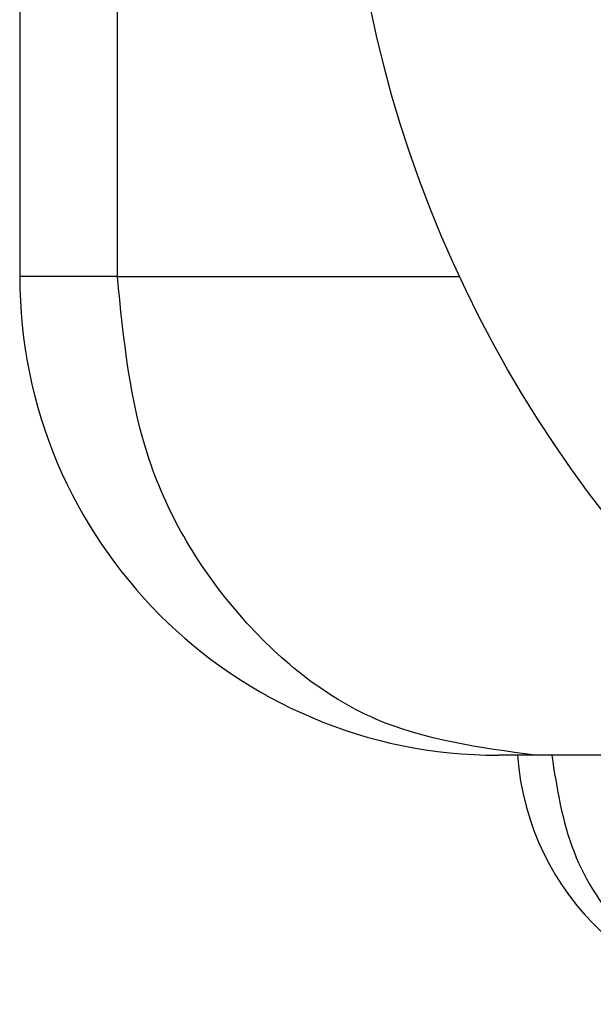
# Model space of a CAD drawing. Units: millimetres. Extents: x -214 to 610, y -218 to 120.
# Drawn here: x -179 to -172, y 11 to 24 of the extents above; entities that cross this region are included whole.
import ezdxf

# ---------------------------------------------------------------- set-up
doc = ezdxf.new("R2010")
doc.units = ezdxf.units.MM

# ---------------------------------------------------------------- blocks, each defined once
blk = doc.blocks.new('101021716__50', base_point=(-318.217, 74.051))
at = {"color": 7, "linetype": 'Continuous'}
blk.add_circle((-318.217, 54.854), 32, dxfattribs=at)
blk = doc.blocks.new('101021716__51', base_point=(-318.217, 74.051))
blk.add_blockref('101021716__50', (-318.217, 74.051))
blk = doc.blocks.new('501024953_Aufbauhöhe_88_5mm_-_ohne_Schweißzugabe__52', base_point=(-318.217, 51.957))
at = {"color": 7, "linetype": 'Continuous'}
for p, q in [((-358.717, 81.604), (-358.717, 41.354)), ((-345.717, 28.854), (-346.217, 28.854)), ((-345.259, 28.854), (-345.717, 28.854)), ((-344.823, 28.854), (-345.259, 28.854)), ((-336.872, 28.854), (-344.823, 28.854))]:
    blk.add_line(p, q, dxfattribs=at)
at = {"color": 3, "linetype": 'Continuous'}
for q in [(-356.164, 81.604), (-358.717, 41.354), (-347.23, 41.354)]:
    blk.add_line((-356.164, 41.354), q, dxfattribs=at)
at = {"color": 7, "linetype": 'Continuous'}
for centre, radius, start in [((-346.217, 41.354), 12.5, 180), ((-338.735, 29.354), 7, 184.096)]:
    blk.add_arc(centre, radius, start, 270, dxfattribs=at)
at = {"color": 3, "linetype": 'Continuous'}
for points, knots in [([(-345.259, 28.854), (-346.698, 29.049), (-349.634, 29.447), (-353.235, 32.41), (-355.691, 36.521), (-356.004, 39.725), (-356.164, 41.354)], [0, 0, 0, 0, 4.279981, 8.73607, 13.429966, 18.284979, 18.284979, 18.284979, 18.284979]), ([(-344.823, 28.854), (-344.688, 27.993), (-344.423, 26.301), (-343.027, 24.172), (-341.068, 22.655), (-339.503, 22.454), (-338.735, 22.354)], [0, 0, 0, 0, 2.587937, 5.084688, 7.459295, 9.745174, 9.745174, 9.745174, 9.745174])]:
    blk.add_open_spline(points, degree=3, knots=knots, dxfattribs=at)
blk = doc.blocks.new('501024953_Aufbauhöhe_88_5mm_-_ohne_Schweißzugabe__53', base_point=(-318.217, 51.957))
blk.add_blockref('501024953_Aufbauhöhe_88_5mm_-_ohne_Schweißzugabe__52', (-318.217, 51.957))
blk = doc.blocks.new('Bgr_HL50F_0__56', base_point=(-318.217, -6.872))
for name, p in [('101021716__51', (-318.217, 74.051)), ('501024953_Aufbauhöhe_88_5mm_-_ohne_Schweißzugabe__53', (-318.217, 51.957))]:
    blk.add_blockref(name, p)

msp = doc.modelspace()

# ---------------------------------------------------------------- block references
at = {"xscale": 0.5, "yscale": 0.5, "zscale": 0.5}
msp.add_blockref('Bgr_HL50F_0__56', (-159.108, -3.436), dxfattribs=at)

doc.saveas('drawing.dxf')
